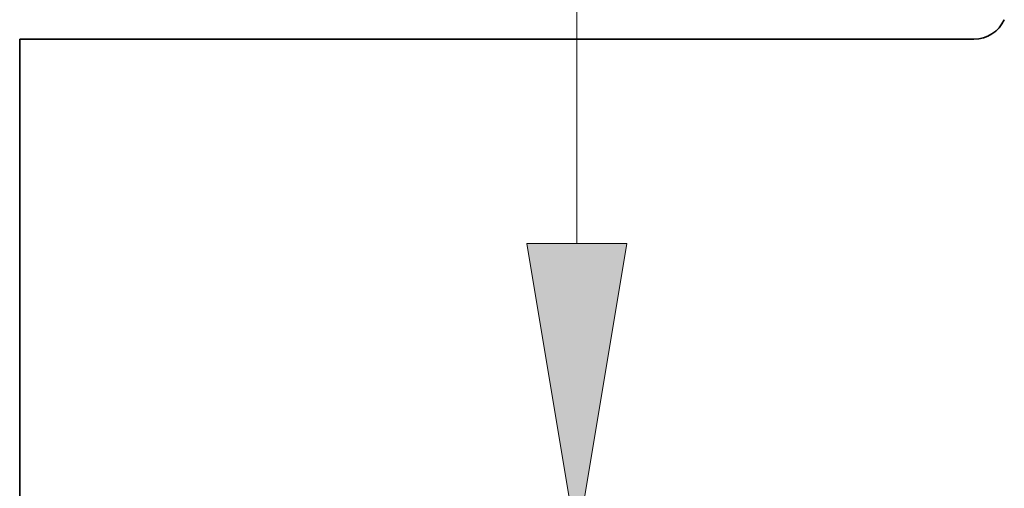
# Model space of a CAD drawing. Extents: x 0 to 10.8, y 0 to 8.3.
# Drawn here: x 1.5 to 2.1, y 1.3 to 1.6 of the extents above; entities that cross this region are included whole.
import ezdxf

# ---------------------------------------------------------------- set-up
doc = ezdxf.new("R2010")
doc.units = 0
doc.header["$MEASUREMENT"] = 0
doc.layers.get('0').update_dxf_attribs({"lineweight": 13})

# ---------------------------------------------------------------- blocks, each defined once
blk = doc.blocks.new('BLOCK20')
at = {"color": 7, "lineweight": 13, "ltscale": 0.03937}
blk.add_line((-8.7516, 2.2676), (-8.7516, 3.9399), dxfattribs=at)
blk.add_lwpolyline([(-8.9311, 2.2676), (-8.7516, 1.19), (-8.572, 2.2676)], close=True, dxfattribs=at)
blk.add_solid([(-8.9311, 2.2676), (-8.7516, 1.19), (-8.9311, 2.2676), (-8.572, 2.2676)], dxfattribs=at)
blk = doc.blocks.new('BLOCK26')
at = {"color": 7, "lineweight": 5, "ltscale": 0.000180744}
for p, q in [((-7.2427, 3.035), (-7.2377, 3.0402)), ((-7.2987, 3.0035), (-7.2917, 3.0054)), ((-7.2917, 3.0054), (-7.2849, 3.0078))]:
    blk.add_line(p, q, dxfattribs=at)
at = {"color": 7, "lineweight": 5, "ltscale": 0.000180734}
for p, q in [((-7.2377, 3.0402), (-7.233, 3.0458)), ((-7.2479, 3.03), (-7.2427, 3.035))]:
    blk.add_line(p, q, dxfattribs=at)
at = {"color": 7, "lineweight": 5, "ltscale": 0.000180737}
for p, q in [((-7.233, 3.0458), (-7.2287, 3.0516)), ((-7.2287, 3.0516), (-7.2248, 3.0576)), ((-7.2654, 3.0172), (-7.2593, 3.0211)), ((-7.2593, 3.0211), (-7.2535, 3.0254)), ((-7.3129, 3.0009), (-7.3058, 3.002))]:
    blk.add_line(p, q, dxfattribs=at)
at = {"color": 7, "lineweight": 5, "ltscale": 0.000180736}
for p, q in [((-7.2248, 3.0576), (-7.2212, 3.0639)), ((-7.2782, 3.0105), (-7.2717, 3.0137))]:
    blk.add_line(p, q, dxfattribs=at)
at = {"color": 7, "lineweight": 5, "ltscale": 0.000180732}
blk.add_line((-7.2212, 3.0639), (-7.218, 3.0704), dxfattribs=at)
at = {"color": 7, "lineweight": 5, "ltscale": 0.000180727}
blk.add_line((-7.3058, 3.002), (-7.2987, 3.0035), dxfattribs=at)
at = {"color": 7, "lineweight": 5, "ltscale": 0.000180735}
for p, q in [((-7.2849, 3.0078), (-7.2782, 3.0105)), ((-7.2717, 3.0137), (-7.2654, 3.0172))]:
    blk.add_line(p, q, dxfattribs=at)
at = {"color": 7, "lineweight": 5, "ltscale": 0.000180739}
blk.add_line((-7.2535, 3.0254), (-7.2479, 3.03), dxfattribs=at)
at = {"color": 7, "lineweight": 5, "ltscale": 0.03937}
for p, q in [((-10.75, 1.2942), (-10.75, 3)), ((-10.75, 3), (-7.3273, 3))]:
    blk.add_line(p, q, dxfattribs=at)
at = {"color": 7, "lineweight": 5, "ltscale": 0.000180724}
blk.add_line((-7.3273, 3), (-7.3201, 3.0002), dxfattribs=at)
at = {"color": 7, "lineweight": 5, "ltscale": 0.00018075}
blk.add_line((-7.3201, 3.0002), (-7.3129, 3.0009), dxfattribs=at)

msp = doc.modelspace()

# ---------------------------------------------------------------- linework, layer by layer
at = {"color": 7, "lineweight": 35, "ltscale": 0.007915}
msp.add_line((1.45229, 1.54959), (1.45229, 1.23298), dxfattribs=at)
at = {"color": 7, "lineweight": 35, "ltscale": 0.015881}
msp.add_line((1.45229, 1.54959), (2.08754, 1.54959), dxfattribs=at)
at = {"color": 7, "lineweight": 35, "ltscale": 0.03937}
msp.add_lwpolyline([(2.08754, 1.54959, 0.29429), (2.10782, 1.56266)], format="xyb", dxfattribs=at)

# ---------------------------------------------------------------- block references
at = {"lineweight": 0, "xscale": 0.1855994522416403, "yscale": 0.1855994522416403, "zscale": 0.1855994522416403}
for name in ['BLOCK26', 'BLOCK20']:
    msp.add_blockref(name, (3.44749, 0.99279), dxfattribs=at)

doc.saveas('drawing.dxf')
